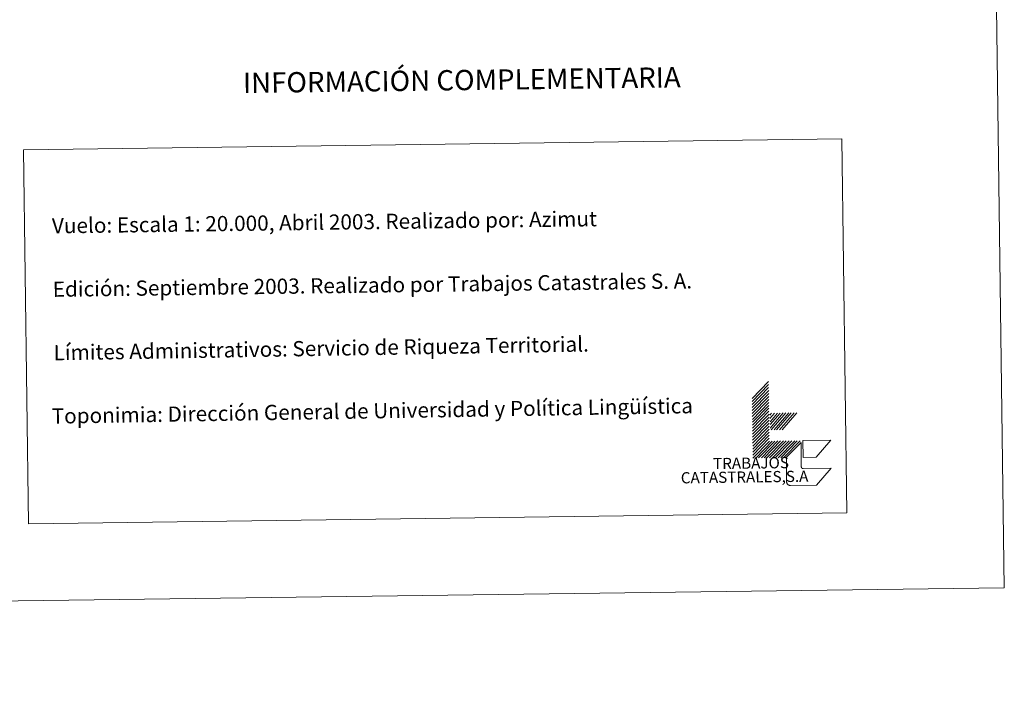
# Model space of a CAD drawing. Units: metres. Extents: x 590185 to 594679, y 4677727 to 4680755.
# Drawn here: x 594096 to 594679, y 4677727 to 4678121 of the extents above; entities that cross this region are included whole.
import ezdxf
from ezdxf.enums import TextEntityAlignment as Align

# ---------------------------------------------------------------- set-up
doc = ezdxf.new("R2010")
doc.units = ezdxf.units.M
doc.header["$MEASUREMENT"] = 0
doc.layers.add('Level 63', color=7, linetype='Continuous', lineweight=0)
doc.styles.add('Arial', font='ARIAL.TTF', dxfattribs={"height": 0.2})

msp = doc.modelspace()

# ---------------------------------------------------------------- linework, layer by layer
at = {"layer": 'Level 63', "linetype": 'Continuous', "lineweight": 0}
for points in [[(590224.03, 4677726.81, -0.24), (590184.81, 4680696.56, -0.24), (594639.42, 4680755.4, -0.24), (594678.63, 4677785.64, -0.24), (590224.03, 4677726.81, -0.24)], [(594098.75, 4678044.57, -0.24), (594582.57, 4678050.96, -0.24), (594585.49, 4677829.91, -0.24), (594101.66, 4677823.53, -0.24), (594098.75, 4678044.57, -0.24)]]:
    msp.add_polyline3d(points, close=True, dxfattribs=at)
for points in [[(594529.48, 4677897.54, -0.24), (594539.25, 4677907.57, -0.24)], [(594529.51, 4677895.78, -0.24), (594539.28, 4677905.81, -0.24)], [(594529.53, 4677894.01, -0.24), (594539.3, 4677904.05, -0.24)], [(594529.55, 4677892.25, -0.24), (594539.32, 4677902.29, -0.24)], [(594529.57, 4677890.5, -0.24), (594539.35, 4677900.53, -0.24)], [(594529.6, 4677888.74, -0.24), (594539.37, 4677898.77, -0.24)], [(594529.62, 4677886.98, -0.24), (594539.39, 4677897.01, -0.24)], [(594529.65, 4677885.22, -0.24), (594539.42, 4677895.25, -0.24)], [(594529.67, 4677883.45, -0.24), (594539.44, 4677893.48, -0.24)], [(594529.69, 4677881.7, -0.24), (594539.46, 4677891.73, -0.24)], [(594529.71, 4677879.94, -0.24), (594539.48, 4677889.97, -0.24)], [(594529.74, 4677878.18, -0.24), (594539.51, 4677888.21, -0.24)], [(594529.76, 4677876.42, -0.24), (594539.53, 4677886.45, -0.24)], [(594529.78, 4677874.66, -0.24), (594539.55, 4677884.69, -0.24)], [(594540.06, 4677887.76, -0.24), (594541.04, 4677888.89, -0.24)], [(594540.09, 4677885.78, -0.24), (594542.8, 4677888.91, -0.24)], [(594540.11, 4677883.8, -0.24), (594544.56, 4677888.93, -0.24)], [(594540.14, 4677882.07, -0.24), (594546.1, 4677888.95, -0.24)], [(594540.16, 4677880.09, -0.24), (594547.86, 4677888.98, -0.24)], [(594540.73, 4677878.98, -0.24), (594549.4, 4677889, -0.24)], [(594542.49, 4677879, -0.24), (594551.16, 4677889.02, -0.24)], [(594544.03, 4677879.03, -0.24), (594552.7, 4677889.04, -0.24)], [(594545.79, 4677879.05, -0.24), (594554.45, 4677889.06, -0.24)], [(594547.33, 4677879.07, -0.24), (594556, 4677889.09, -0.24)], [(594529.81, 4677872.9, -0.24), (594539.58, 4677882.93, -0.24)], [(594529.83, 4677871.14, -0.24), (594539.6, 4677881.17, -0.24)], [(594529.86, 4677869.38, -0.24), (594539.62, 4677879.41, -0.24)], [(594529.88, 4677867.62, -0.24), (594539.65, 4677877.65, -0.24)], [(594529.9, 4677865.86, -0.24), (594539.67, 4677875.89, -0.24)], [(594529.93, 4677864.1, -0.24), (594539.69, 4677874.13, -0.24)], [(594529.95, 4677862.34, -0.24), (594539.71, 4677872.37, -0.24)], [(594531.71, 4677862.36, -0.24), (594541.47, 4677872.39, -0.24)], [(594533.25, 4677862.38, -0.24), (594543.01, 4677872.41, -0.24)], [(594535.01, 4677862.4, -0.24), (594544.78, 4677872.44, -0.24)], [(594536.55, 4677862.43, -0.24), (594546.32, 4677872.45, -0.24)], [(594538.31, 4677862.45, -0.24), (594548.08, 4677872.48, -0.24)], [(594539.85, 4677862.47, -0.24), (594549.61, 4677872.5, -0.24)], [(594541.61, 4677862.49, -0.24), (594551.37, 4677872.52, -0.24)], [(594543.15, 4677862.51, -0.24), (594552.92, 4677872.54, -0.24)], [(594544.91, 4677862.53, -0.24), (594554.68, 4677872.57, -0.24)], [(594546.45, 4677862.56, -0.24), (594556.21, 4677872.59, -0.24)], [(594548.21, 4677862.58, -0.24), (594557.97, 4677872.61, -0.24)], [(594678.63, 4677785.65, -0.24), (594678.42, 4677800.65, -0.24)]]:
    msp.add_polyline3d(points, dxfattribs=at)
at = {"layer": 'Level 63', "color": 31, "linetype": 'Continuous', "lineweight": 0}
for points in [[(594559.64, 4677862.73, -0.24), (594559.52, 4677872.63, -0.24), (594576.01, 4677872.85, -0.24), (594567.35, 4677862.83, -0.24), (594559.64, 4677862.73, -0.24)], [(594576.23, 4677856.35, -0.24), (594567.57, 4677846.33, -0.24), (594552.16, 4677846.13, -0.49), (594552.05, 4677846.13, -0.24), (594551.94, 4677846.13, -0.24), (594551.83, 4677846.14, -0.24), (594551.72, 4677846.16, -0.24), (594551.61, 4677846.18, -0.24), (594551.5, 4677846.21, -0.24), (594551.39, 4677846.24, -0.24), (594551.29, 4677846.28, -0.24), (594551.18, 4677846.33, -0.24), (594551.08, 4677846.37, -0.24), (594550.98, 4677846.43, -0.24), (594550.89, 4677846.49, -0.24), (594550.8, 4677846.55, -0.24), (594550.71, 4677846.62, -0.24), (594550.62, 4677846.7, -0.24), (594550.54, 4677846.78, -0.24), (594550.47, 4677846.86, -0.24), (594550.39, 4677846.95, -0.24), (594550.33, 4677847.03, -0.24), (594550.27, 4677847.13, -0.24), (594550.21, 4677847.23, -0.24), (594550.16, 4677847.33, -0.24), (594550.11, 4677847.43, -0.24), (594550.07, 4677847.53, -0.24), (594550.03, 4677847.64, -0.24), (594550, 4677847.75, -0.24), (594549.98, 4677847.85, -0.24), (594549.96, 4677847.97, -0.24), (594549.94, 4677848.08, -0.24), (594549.94, 4677848.19, -0.24), (594549.93, 4677848.3, -0.24), (594549.76, 4677861.5, -0.24), (594549.75, 4677862.6, -0.24), (594558.43, 4677871.52, -0.24), (594558.62, 4677857.22, -0.49), (594558.62, 4677857.16, -0.24), (594558.62, 4677857.1, -0.24), (594558.62, 4677857.05, -0.24), (594558.63, 4677856.99, -0.24), (594558.64, 4677856.93, -0.24), (594558.66, 4677856.88, -0.24), (594558.67, 4677856.83, -0.24), (594558.69, 4677856.77, -0.24), (594558.72, 4677856.72, -0.24), (594558.74, 4677856.67, -0.24), (594558.77, 4677856.62, -0.24), (594558.8, 4677856.57, -0.24), (594558.84, 4677856.53, -0.24), (594558.87, 4677856.49, -0.24), (594558.91, 4677856.44, -0.24), (594558.95, 4677856.4, -0.24), (594558.99, 4677856.37, -0.24), (594559.04, 4677856.33, -0.24), (594559.09, 4677856.3, -0.24), (594559.13, 4677856.27, -0.24), (594559.18, 4677856.24, -0.24), (594559.23, 4677856.22, -0.24), (594559.29, 4677856.2, -0.24), (594559.34, 4677856.18, -0.24), (594559.39, 4677856.16, -0.24), (594559.45, 4677856.15, -0.24), (594559.51, 4677856.14, -0.24), (594559.56, 4677856.13, -0.24), (594559.62, 4677856.13, -0.24), (594559.68, 4677856.13, -0.24), (594559.73, 4677856.13, -0.24), (594576.23, 4677856.35, -0.24)]]:
    msp.add_polyline3d(points, close=True, dxfattribs=at)

# ---------------------------------------------------------------- texts
at = {"layer": 'Level 63', "linetype": 'Continuous', "lineweight": 0, "style": 'Arial'}
msp.add_text('INFORMACIÓN COMPLEMENTARIA', height=11.9999, rotation=0.7574, dxfattribs=at).set_placement((594357.88, 4678085.78, -0.24), align=Align.MIDDLE_CENTER)
for s, height, rotation, p in [('Vuelo: Escala 1: 20.000, Abril 2003. Realizado por: Azimut', 9, 0.7574, (594115.52, 4677999.61, 0.01)), ('Edición: Septiembre 2003. Realizado por Trabajos Catastrales S. A.', 9, 0.7574, (594116.01, 4677962.11, 0.01)), ('Límites Administrativos: Servicio de Riqueza Territorial.', 8.9998, 0.93975, (594116.52, 4677924.61, -0.24)), ('Toponimia: Dirección General de Universidad y Política Lingüística', 8.9999, 0.93975, (594115.38, 4677887.13, -0.24))]:
    msp.add_text(s, height=height, rotation=rotation, dxfattribs=at).set_placement(p, align=Align.MIDDLE_LEFT)
for s, height, p in [('TRABAJOS', 6.6, (594551.35, 4677854.29, -0.24)), ('CATASTRALES,S.A', 6.5999, (594562.86, 4677846.27, -0.24))]:
    msp.add_text(s, height=height, rotation=0.7574, dxfattribs=at).set_placement(p, align=Align.BOTTOM_RIGHT)

doc.saveas('drawing.dxf')
